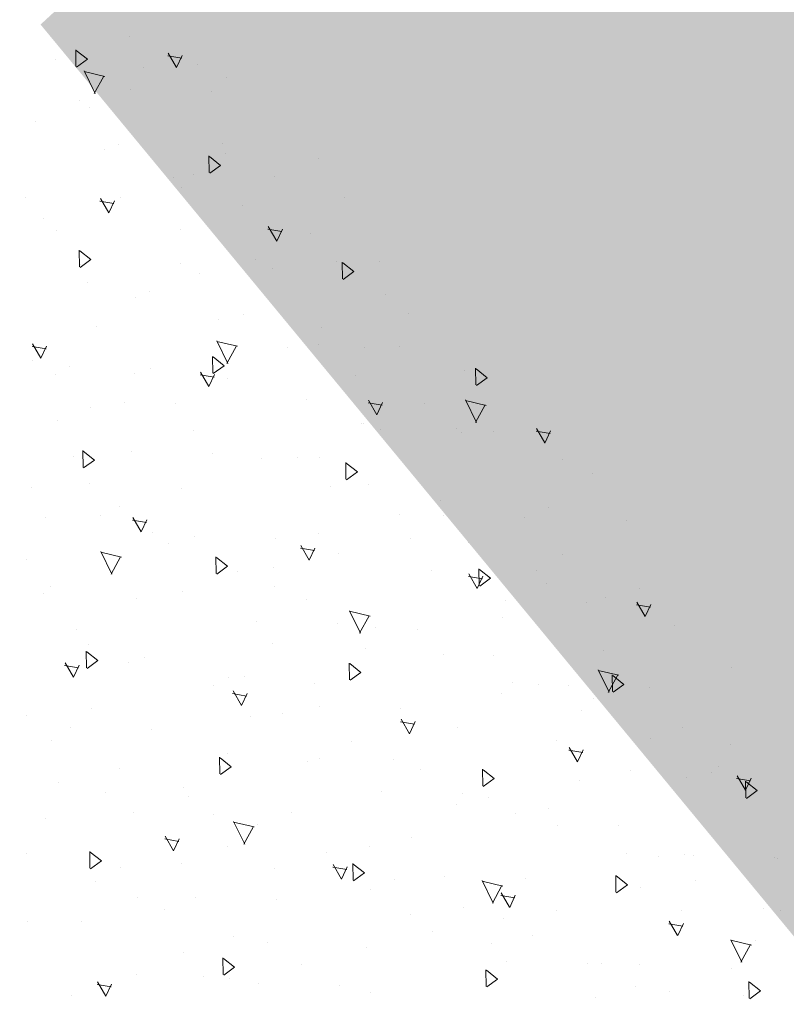
# Model space of a CAD drawing. Units: millimetres. Extents: x 197538 to 197949, y 7702602 to 7702889.
# Drawn here: x 197657 to 197660, y 7702782 to 7702784 of the extents above; entities that cross this region are included whole.
import ezdxf

# ---------------------------------------------------------------- set-up
doc = ezdxf.new("R2010")
doc.units = ezdxf.units.MM
doc.header["$LTSCALE"] = 0.25

msp = doc.modelspace()

# ---------------------------------------------------------------- hatches: boundary and pattern name
h = msp.add_hatch()
h.set_pattern_fill('AR-SAND', color=44, scale=0.01)
h.set_pattern_definition([(37.5, (394.99216, -0.32), (-0.01600031296, 0.48941323733), [0, -0.38608, 0, -0.4318, 0, -0.41275]), (7.5, (394.99216, -0.32), (0.44952328314, 0.71682510057), [0, -0.20828, 0, -0.34798, 0, -0.13335]), (327.5, (394.67974, -0.32), (0.790992370241, 0.001437184679), [0, -0.127, 0, -0.4572, 0, -0.5969]), (317.5, (394.67974, -0.32), (0.76355645247, 0.22292932326), [0, -0.0635, 0, -0.29972, 0, -0.3429])])
h.paths.add_polyline_path([(197644.2331, 7702728.1153), (197646.8191, 7702753.6326), (197652.3286, 7702759.3734), (197663.0291, 7702762.5467), (197669.9463, 7702782.0121), (197658.9177, 7702795.3601), (197647.04, 7702800.0425), (197627.1114, 7702797.587), (197611.8392, 7702789.0043), (197605.5411, 7702771.7004), (197605.5411, 7702754.9584), (197612.6244, 7702743.9107), (197626.0058, 7702733.425), (197626.0058, 7702691.125), (197637.1558, 7702691.125), (197638.343, 7702693.6759), (197641.8912, 7702695.5458), (197657.6392, 7702687.4261), (197657.6392, 7702686.4165), (197652.9815, 7702686.4165), (197652.9815, 7702680.9915), (197657.9918, 7702680.9915), (197657.9168, 7702680.6143), (197654.446, 7702677.1434), (197657.9815, 7702673.6079), (197661.6158, 7702677.2423), (197661.8295, 7702676.9225), (197661.8295, 7702671.4213), (197677.3295, 7702671.4213), (197677.3295, 7702670.6356), (197678.9159, 7702670.9382), (197843.0776, 7702671.8449), (197846.9396, 7702669.8662), (197860.3444, 7702669.9338), (197860.38, 7702675.9167), (197852.6747, 7702675.9167), (197850.9713, 7702676.7895), (197845.9817, 7702676.7389), (197845.9016, 7702677.8002), (197845.9817, 7702678.8615), (197846.9462, 7702678.8518), (197844.9869, 7702679.8556), (197681.8217, 7702678.9544), (197669.5832, 7702685.3239), (197661.0618, 7702692.9417)])
h.paths.add_polyline_path([(197634.4368, 7702737.3876), (197627.0628, 7702740.0715), (197622.4492, 7702751.2102), (197626.4449, 7702765.6683), (197614.1259, 7702771.8966), (197618.3428, 7702783.4825), (197630.4467, 7702789.2966), (197644.9935, 7702791.9757), (197654.0644, 7702788.6741), (197656.256, 7702786.0217), (197656.9629, 7702786.7525), (197656.9126, 7702786.8012), (197657.7407, 7702787.6573), (197659.2717, 7702786.1765), (197658.4436, 7702785.3203), (197657.5314, 7702784.478), (197663.4859, 7702777.2713), (197659.5553, 7702766.2103), (197650.7681, 7702763.6043), (197642.6943, 7702755.4645)], flags=16)
h.paths.add_polyline_path([(197615.2108, 7702763.8272), (197614.2138, 7702764.2038), (197613.3525, 7702764.7594), (197616.0711, 7702770.1365), (197617.856, 7702769.2341)], flags=16)
h.paths.add_polyline_path([(197613.2028, 7702769.1796), (197608.109, 7702771.7549), (197609.0815, 7702773.65), (197614.1638, 7702771.0804)], flags=16)
h.paths.add_polyline_path([(197662.8368, 7702783.5371), (197658.6081, 7702787.8293), (197660.0328, 7702789.2329), (197664.3132, 7702785.0008)], flags=16)
h.paths.add_polyline_path([(197822.4152, 7702675.9834), (197828.163, 7702676.0434), (197828.4647, 7702676.0434), (197828.5447, 7702674.9834), (197828.4646, 7702673.9221), (197822.4152, 7702673.9834)], flags=16)

# ---------------------------------------------------------------- linework, layer by layer
at = {"color": 252, "lineweight": 0}
for p, q in [((197657.7837, 7702784.4432, 0), (197657.7837, 7702784.4432, 0)), ((197657.6324, 7702784.3585, 0), (197657.6316, 7702784.4061, 0)), ((197657.6649, 7702784.3792, 0), (197657.6332, 7702784.4044, 0)), ((197657.9338, 7702784.3825, 0), (197657.8939, 7702784.3892, 0)), ((197657.9188, 7702784.3556, 0), (197657.895, 7702784.3968, 0)), ((197657.9189, 7702784.3555, 0), (197657.935, 7702784.3901, 0)), ((197657.5753, 7702784.3788, 0), (197657.5753, 7702784.3788, 0)), ((197657.6341, 7702784.3569, 0), (197657.6649, 7702784.3792, 0)), ((197657.9797, 7702784.3636, 0), (197657.9797, 7702784.3636, 0)), ((197657.7144, 7702784.33, 0), (197657.6554, 7702784.344, 0)), ((197657.6873, 7702784.2815, 0), (197657.6557, 7702784.3456, 0)), ((197657.8261, 7702784.356, 0), (197657.8261, 7702784.356, 0)), ((197657.6845, 7702784.2812, 0), (197657.712, 7702784.3313, 0)), ((197658.0622, 7702784.3265, 0), (197658.0622, 7702784.3265, 0)), ((197657.7882, 7702784.2927, 0), (197657.7882, 7702784.2927, 0)), ((197658.0189, 7702784.2869, 0), (197658.0189, 7702784.2869, 0)), ((197657.643, 7702784.2607, 0), (197657.643, 7702784.2607, 0)), ((197657.6702, 7702784.2401, 0), (197657.6702, 7702784.2401, 0)), ((197657.5182, 7702784.2011, 0), (197657.5182, 7702784.2011, 0)), ((197657.7535, 7702784.1362, 0), (197657.7535, 7702784.1362, 0)), ((197658.0509, 7702784.1381, 0), (197658.0509, 7702784.1381, 0)), ((197657.7142, 7702784.1215, 0), (197657.7142, 7702784.1215, 0)), ((197658.0588, 7702784.1095, 0), (197658.0588, 7702784.1095, 0)), ((197658.0123, 7702784.0558, 0), (197658.0115, 7702784.1034, 0)), ((197658.0448, 7702784.0765, 0), (197658.0131, 7702784.1018, 0)), ((197658.3223, 7702784.0974, 0), (197658.3223, 7702784.0974, 0)), ((197658.014, 7702784.0542, 0), (197658.0448, 7702784.0766, 0)), ((197657.9102, 7702784.042, 0), (197657.9102, 7702784.042, 0)), ((197657.9664, 7702784.0501, 0), (197657.9664, 7702784.0501, 0)), ((197658.1971, 7702784.0443, 0), (197658.1971, 7702784.0443, 0)), ((197657.9328, 7702784.0129, 0), (197657.9328, 7702784.0129, 0)), ((197657.4877, 7702783.9839, 0), (197657.4877, 7702783.9839, 0)), ((197657.7405, 7702783.9681, 0), (197657.7006, 7702783.9749, 0)), ((197657.7256, 7702783.9412, 0), (197657.7018, 7702783.9825, 0)), ((197657.7257, 7702783.9412, 0), (197657.7418, 7702783.9757, 0)), ((197657.7591, 7702783.9863, 0), (197657.7591, 7702783.9863, 0)), ((197658.398, 7702783.9839, 0), (197658.398, 7702783.9839, 0)), ((197658.1062, 7702783.9624, 0), (197658.1062, 7702783.9624, 0)), ((197657.5408, 7702783.9264, 0), (197657.5408, 7702783.9264, 0)), ((197657.5761, 7702783.891, 0), (197657.5761, 7702783.891, 0)), ((197657.9317, 7702783.8936, 0), (197657.9317, 7702783.8936, 0)), ((197658.2195, 7702783.8876, 0), (197658.1796, 7702783.8943, 0)), ((197658.2045, 7702783.8607, 0), (197658.1807, 7702783.9019, 0)), ((197658.2047, 7702783.8606, 0), (197658.2208, 7702783.8951, 0)), ((197658.3022, 7702783.8829, 0), (197658.3022, 7702783.8829, 0)), ((197657.6424, 7702783.7871, 0), (197657.6416, 7702783.8347, 0)), ((197657.6749, 7702783.8078, 0), (197657.6432, 7702783.833, 0)), ((197657.6441, 7702783.7854, 0), (197657.6749, 7702783.8078, 0)), ((197658.1446, 7702783.8075, 0), (197658.1446, 7702783.8075, 0)), ((197658.3754, 7702783.8016, 0), (197658.3754, 7702783.8016, 0)), ((197658.3921, 7702783.7531, 0), (197658.3913, 7702783.8008, 0)), ((197658.4246, 7702783.7739, 0), (197658.393, 7702783.7991, 0)), ((197658.4982, 7702783.8033, 0), (197658.4982, 7702783.8033, 0)), ((197657.6461, 7702783.7953, 0), (197657.6461, 7702783.7953, 0)), ((197657.9294, 7702783.7959, 0), (197657.9294, 7702783.7959, 0)), ((197658.1929, 7702783.7838, 0), (197658.1929, 7702783.7838, 0)), ((197658.3938, 7702783.7515, 0), (197658.4247, 7702783.7739, 0)), ((197657.984, 7702783.7684, 0), (197657.984, 7702783.7684, 0)), ((197657.666, 7702783.7413, 0), (197657.666, 7702783.7413, 0)), ((197657.8421, 7702783.7158, 0), (197657.8421, 7702783.7158, 0)), ((197657.8034, 7702783.6993, 0), (197657.8034, 7702783.6993, 0)), ((197658.5141, 7702783.7095, 0), (197658.5141, 7702783.7095, 0)), ((197658.0381, 7702783.6362, 0), (197658.0381, 7702783.6362, 0)), ((197658.1099, 7702783.6509, 0), (197658.1099, 7702783.6509, 0)), ((197658.5815, 7702783.6532, 0), (197658.5815, 7702783.6532, 0)), ((197657.6922, 7702783.6165, 0), (197657.6922, 7702783.6165, 0)), ((197658.3311, 7702783.6142, 0), (197658.3311, 7702783.6142, 0)), ((197658.0927, 7702783.5607, 0), (197658.0336, 7702783.5747, 0)), ((197658.0655, 7702783.5122, 0), (197658.034, 7702783.5763, 0)), ((197657.5473, 7702783.5538, 0), (197657.5074, 7702783.5605, 0)), ((197657.5323, 7702783.5269, 0), (197657.5085, 7702783.5681, 0)), ((197657.5325, 7702783.5268, 0), (197657.5486, 7702783.5613, 0)), ((197658.0627, 7702783.5119, 0), (197658.0903, 7702783.562, 0)), ((197658.2341, 7702783.5567, 0), (197658.2341, 7702783.5567, 0)), ((197658.3229, 7702783.5648, 0), (197658.3229, 7702783.5648, 0)), ((197658.4556, 7702783.5566, 0), (197658.4556, 7702783.5566, 0)), ((197658.5536, 7702783.559, 0), (197658.5536, 7702783.559, 0)), ((197657.5092, 7702783.5212, 0), (197657.5092, 7702783.5212, 0)), ((197658.0223, 7702783.4844, 0), (197658.0214, 7702783.532, 0)), ((197658.0547, 7702783.5051, 0), (197658.0231, 7702783.5304, 0)), ((197657.6135, 7702783.5045, 0), (197657.6135, 7702783.5045, 0)), ((197657.8442, 7702783.4986, 0), (197657.8442, 7702783.4986, 0)), ((197658.0239, 7702783.4828, 0), (197658.0548, 7702783.5052, 0)), ((197658.7389, 7702783.4916, 0), (197658.7389, 7702783.4916, 0)), ((197658.772, 7702783.4505, 0), (197658.7712, 7702783.4981, 0)), ((197658.8045, 7702783.4712, 0), (197658.7728, 7702783.4964, 0)), ((197657.5746, 7702783.48, 0), (197657.5746, 7702783.48, 0)), ((197657.8, 7702783.4823, 0), (197657.8, 7702783.4823, 0)), ((197658.0263, 7702783.4732, 0), (197657.9864, 7702783.4799, 0)), ((197658.0113, 7702783.4463, 0), (197657.9875, 7702783.4875, 0)), ((197658.0115, 7702783.4462, 0), (197658.0276, 7702783.4808, 0)), ((197658.0635, 7702783.4701, 0), (197658.0635, 7702783.4701, 0)), ((197658.4301, 7702783.4771, 0), (197658.4301, 7702783.4771, 0)), ((197658.7737, 7702783.4488, 0), (197658.8045, 7702783.4712, 0)), ((197658.2881, 7702783.4083, 0), (197658.2881, 7702783.4083, 0)), ((197658.4903, 7702783.3657, 0), (197658.4665, 7702783.407, 0)), ((197658.8015, 7702783.3923, 0), (197658.7425, 7702783.4063, 0)), ((197658.7744, 7702783.3438, 0), (197658.7428, 7702783.4079, 0)), ((197657.674, 7702783.3856, 0), (197657.674, 7702783.3856, 0)), ((197657.7706, 7702783.4005, 0), (197657.7706, 7702783.4005, 0)), ((197657.9171, 7702783.3987, 0), (197657.9171, 7702783.3987, 0)), ((197658.5053, 7702783.3926, 0), (197658.4654, 7702783.3994, 0)), ((197658.4904, 7702783.3657, 0), (197658.5065, 7702783.4002, 0)), ((197658.6261, 7702783.3975, 0), (197658.6261, 7702783.3975, 0)), ((197658.7716, 7702783.3435, 0), (197658.7991, 7702783.3936, 0)), ((197657.5788, 7702783.3479, 0), (197657.5788, 7702783.3479, 0)), ((197658.4472, 7702783.3398, 0), (197658.4472, 7702783.3398, 0)), ((197658.4521, 7702783.3396, 0), (197658.4521, 7702783.3396, 0)), ((197658.5011, 7702783.3222, 0), (197658.5011, 7702783.3222, 0)), ((197658.7157, 7702783.3275, 0), (197658.7157, 7702783.3275, 0)), ((197658.9693, 7702783.2852, 0), (197658.9454, 7702783.3264, 0)), ((197657.9666, 7702783.3209, 0), (197657.9666, 7702783.3209, 0)), ((197658.7318, 7702783.3164, 0), (197658.7318, 7702783.3164, 0)), ((197658.8221, 7702783.318, 0), (197658.8221, 7702783.318, 0)), ((197658.9842, 7702783.3121, 0), (197658.9443, 7702783.3188, 0)), ((197658.9694, 7702783.2851, 0), (197658.9855, 7702783.3196, 0)), ((197657.6253, 7702783.2468, 0), (197657.6253, 7702783.2468, 0)), ((197657.6524, 7702783.2157, 0), (197657.6515, 7702783.2633, 0)), ((197657.6848, 7702783.2364, 0), (197657.6532, 7702783.2616, 0)), ((197657.7917, 7702783.2618, 0), (197657.7917, 7702783.2618, 0)), ((197658.0224, 7702783.256, 0), (197658.0224, 7702783.256, 0)), ((197658.1626, 7702783.2413, 0), (197658.1626, 7702783.2413, 0)), ((197658.2641, 7702783.2445, 0), (197658.2641, 7702783.2445, 0)), ((197658.3262, 7702783.243, 0), (197658.3262, 7702783.243, 0)), ((197659.0181, 7702783.2384, 0), (197659.0181, 7702783.2384, 0)), ((197657.6541, 7702783.214, 0), (197657.6849, 7702783.2364, 0)), ((197658.4021, 7702783.1817, 0), (197658.4013, 7702783.2294, 0)), ((197658.4346, 7702783.2025, 0), (197658.4029, 7702783.2277, 0)), ((197658.4038, 7702783.1801, 0), (197658.4346, 7702783.2025, 0)), ((197659.1042, 7702783.197, 0), (197659.1042, 7702783.197, 0)), ((197657.5052, 7702783.1583, 0), (197657.5052, 7702783.1583, 0)), ((197657.6706, 7702783.1686, 0), (197657.6706, 7702783.1686, 0)), ((197657.9341, 7702783.1565, 0), (197657.9341, 7702783.1565, 0)), ((197658.3586, 7702783.1618, 0), (197658.3586, 7702783.1618, 0)), ((197658.4664, 7702783.1657, 0), (197658.4664, 7702783.1657, 0)), ((197657.757, 7702783.1053, 0), (197657.757, 7702783.1053, 0)), ((197658.672, 7702783.1219, 0), (197658.672, 7702783.1219, 0)), ((197658.9783, 7702783.1003, 0), (197658.9783, 7702783.1003, 0)), ((197657.5446, 7702783.072, 0), (197657.5446, 7702783.072, 0)), ((197657.7012, 7702783.0788, 0), (197657.7012, 7702783.0788, 0)), ((197657.8181, 7702783.0319, 0), (197657.7943, 7702783.0732, 0)), ((197658.5546, 7702783.0822, 0), (197658.5546, 7702783.0822, 0)), ((197658.6793, 7702783.0796, 0), (197658.6793, 7702783.0796, 0)), ((197658.91, 7702783.0737, 0), (197658.91, 7702783.0737, 0)), ((197657.8331, 7702783.0588, 0), (197657.7932, 7702783.0656, 0)), ((197657.8182, 7702783.0319, 0), (197657.8343, 7702783.0664, 0)), ((197659.2021, 7702783.063, 0), (197659.2021, 7702783.063, 0)), ((197657.8501, 7702783.029, 0), (197657.8501, 7702783.029, 0)), ((197657.9699, 7702783.0192, 0), (197657.9699, 7702783.0192, 0)), ((197658.2006, 7702783.0134, 0), (197658.2006, 7702783.0134, 0)), ((197658.3227, 7702783.026, 0), (197658.3227, 7702783.026, 0)), ((197658.5863, 7702783.0139, 0), (197658.5863, 7702783.0139, 0)), ((197657.8972, 7702782.9992, 0), (197657.8972, 7702782.9992, 0)), ((197658.312, 7702782.9783, 0), (197658.2721, 7702782.985, 0)), ((197658.2971, 7702782.9514, 0), (197658.2733, 7702782.9926, 0)), ((197658.2972, 7702782.9513, 0), (197658.3133, 7702782.9858, 0)), ((197658.7506, 7702783.0027, 0), (197658.7506, 7702783.0027, 0)), ((197657.7622, 7702782.9598, 0), (197657.7031, 7702782.9738, 0)), ((197657.735, 7702782.9113, 0), (197657.7035, 7702782.9754, 0)), ((197657.7322, 7702782.9111, 0), (197657.7597, 7702782.9611, 0)), ((197658.0322, 7702782.913, 0), (197658.0314, 7702782.9606, 0)), ((197658.0647, 7702782.9337, 0), (197658.033, 7702782.9589, 0)), ((197658.3803, 7702782.97, 0), (197658.3803, 7702782.97, 0)), ((197659.0191, 7702782.9677, 0), (197659.0191, 7702782.9677, 0)), ((197657.4912, 7702782.953, 0), (197657.4912, 7702782.953, 0)), ((197658.0339, 7702782.9114, 0), (197658.0647, 7702782.9337, 0)), ((197658.1968, 7702782.9293, 0), (197658.1968, 7702782.9293, 0)), ((197658.0931, 7702782.9197, 0), (197658.0931, 7702782.9197, 0)), ((197658.6446, 7702782.923, 0), (197658.6446, 7702782.923, 0)), ((197658.791, 7702782.8977, 0), (197658.7511, 7702782.9044, 0)), ((197658.776, 7702782.8708, 0), (197658.7522, 7702782.912, 0)), ((197658.7762, 7702782.8707, 0), (197658.7923, 7702782.9053, 0)), ((197658.782, 7702782.8791, 0), (197658.7811, 7702782.9267, 0)), ((197658.8144, 7702782.8998, 0), (197658.7828, 7702782.925, 0)), ((197658.9466, 7702782.9231, 0), (197658.9466, 7702782.9231, 0)), ((197657.5584, 7702782.8771, 0), (197657.5584, 7702782.8771, 0)), ((197658.1972, 7702782.8747, 0), (197658.1972, 7702782.8747, 0)), ((197658.7837, 7702782.8774, 0), (197658.8145, 7702782.8998, 0)), ((197658.9748, 7702782.8833, 0), (197658.9748, 7702782.8833, 0)), ((197657.5412, 7702782.855, 0), (197657.5412, 7702782.855, 0)), ((197657.9352, 7702782.8627, 0), (197657.9352, 7702782.8627, 0)), ((197659.2384, 7702782.8712, 0), (197659.2384, 7702782.8712, 0)), ((197657.8047, 7702782.8429, 0), (197657.8047, 7702782.8429, 0)), ((197658.2891, 7702782.8401, 0), (197658.2891, 7702782.8401, 0)), ((197658.8575, 7702782.8369, 0), (197658.8575, 7702782.8369, 0)), ((197659.0882, 7702782.8311, 0), (197659.0882, 7702782.8311, 0)), ((197659.1426, 7702782.8436, 0), (197659.1426, 7702782.8436, 0)), ((197659.27, 7702782.8171, 0), (197659.2301, 7702782.8239, 0)), ((197659.255, 7702782.7902, 0), (197659.2312, 7702782.8315, 0)), ((197659.2552, 7702782.7902, 0), (197659.2713, 7702782.8247, 0)), ((197658.471, 7702782.7914, 0), (197658.4119, 7702782.8054, 0)), ((197658.4438, 7702782.7429, 0), (197658.4123, 7702782.807, 0)), ((197658.441, 7702782.7427, 0), (197658.4686, 7702782.7927, 0)), ((197658.1481, 7702782.7766, 0), (197658.1481, 7702782.7766, 0)), ((197658.3788, 7702782.7707, 0), (197658.3788, 7702782.7707, 0)), ((197658.4851, 7702782.7606, 0), (197658.4851, 7702782.7606, 0)), ((197658.8489, 7702782.7867, 0), (197658.8489, 7702782.7867, 0)), ((197659.3386, 7702782.764, 0), (197659.3386, 7702782.764, 0)), ((197657.6331, 7702782.7526, 0), (197657.6331, 7702782.7526, 0)), ((197658.6051, 7702782.7522, 0), (197658.6051, 7702782.7522, 0)), ((197657.6694, 7702782.7104, 0), (197657.6694, 7702782.7104, 0)), ((197658.1933, 7702782.7123, 0), (197658.1933, 7702782.7123, 0)), ((197657.6624, 7702782.6443, 0), (197657.6615, 7702782.6919, 0)), ((197657.6948, 7702782.665, 0), (197657.6632, 7702782.6902, 0)), ((197658.4569, 7702782.7002, 0), (197658.4569, 7702782.7002, 0)), ((197658.6811, 7702782.681, 0), (197658.6811, 7702782.681, 0)), ((197658.8228, 7702782.6804, 0), (197658.8228, 7702782.6804, 0)), ((197659.1352, 7702782.6932, 0), (197659.1352, 7702782.6932, 0)), ((197657.6399, 7702782.6445, 0), (197657.5999, 7702782.6512, 0)), ((197657.6249, 7702782.6176, 0), (197657.6011, 7702782.6588, 0)), ((197657.625, 7702782.6175, 0), (197657.6411, 7702782.652, 0)), ((197657.664, 7702782.6426, 0), (197657.6949, 7702782.665, 0)), ((197657.7832, 7702782.6592, 0), (197657.7832, 7702782.6592, 0)), ((197657.8291, 7702782.673, 0), (197657.8291, 7702782.673, 0)), ((197658.4121, 7702782.6103, 0), (197658.4113, 7702782.6579, 0)), ((197658.4446, 7702782.631, 0), (197658.4129, 7702782.6563, 0)), ((197658.1134, 7702782.62, 0), (197658.1134, 7702782.62, 0)), ((197658.4138, 7702782.6087, 0), (197658.4446, 7702782.6311, 0)), ((197659.1798, 7702782.623, 0), (197659.1207, 7702782.637, 0)), ((197659.1526, 7702782.5745, 0), (197659.1211, 7702782.6386, 0)), ((197659.1498, 7702782.5743, 0), (197659.1774, 7702782.6243, 0)), ((197659.1618, 7702782.5764, 0), (197659.161, 7702782.624, 0)), ((197659.1943, 7702782.5971, 0), (197659.1626, 7702782.6223, 0)), ((197659.501, 7702782.644, 0), (197659.501, 7702782.644, 0)), ((197658.0251, 7702782.5935, 0), (197658.0251, 7702782.5935, 0)), ((197658.0674, 7702782.6157, 0), (197658.0674, 7702782.6157, 0)), ((197658.3133, 7702782.6003, 0), (197658.3133, 7702782.6003, 0)), ((197658.8771, 7702782.6015, 0), (197658.8771, 7702782.6015, 0)), ((197658.9522, 7702782.598, 0), (197658.9522, 7702782.598, 0)), ((197659.0357, 7702782.5943, 0), (197659.0357, 7702782.5943, 0)), ((197659.1635, 7702782.5747, 0), (197659.1943, 7702782.5971, 0)), ((197658.1188, 7702782.5639, 0), (197658.0789, 7702782.5706, 0)), ((197658.1038, 7702782.537, 0), (197658.08, 7702782.5782, 0)), ((197658.104, 7702782.5369, 0), (197658.1201, 7702782.5715, 0)), ((197658.8454, 7702782.5697, 0), (197658.8454, 7702782.5697, 0)), ((197659.2664, 7702782.5885, 0), (197659.2664, 7702782.5885, 0)), ((197659.109, 7702782.5576, 0), (197659.109, 7702782.5576, 0)), ((197657.4914, 7702782.5073, 0), (197657.4914, 7702782.5073, 0)), ((197657.6754, 7702782.5292, 0), (197657.6754, 7702782.5292, 0)), ((197658.2211, 7702782.5139, 0), (197658.2211, 7702782.5139, 0)), ((197658.3263, 7702782.5339, 0), (197658.3263, 7702782.5339, 0)), ((197658.557, 7702782.5281, 0), (197658.557, 7702782.5281, 0)), ((197659.0731, 7702782.5219, 0), (197659.0731, 7702782.5219, 0)), ((197658.1303, 7702782.505, 0), (197658.1303, 7702782.505, 0)), ((197658.5978, 7702782.4833, 0), (197658.5579, 7702782.4901, 0)), ((197658.5828, 7702782.4564, 0), (197658.559, 7702782.4977, 0)), ((197658.583, 7702782.4564, 0), (197658.5991, 7702782.4909, 0)), ((197657.6169, 7702782.4736, 0), (197657.6169, 7702782.4736, 0)), ((197657.8476, 7702782.4678, 0), (197657.8476, 7702782.4678, 0)), ((197658.7195, 7702782.473, 0), (197658.7195, 7702782.473, 0)), ((197659.3601, 7702782.4754, 0), (197659.3601, 7702782.4754, 0)), ((197657.5616, 7702782.4373, 0), (197657.5616, 7702782.4373, 0)), ((197658.4171, 7702782.4344, 0), (197658.4171, 7702782.4344, 0)), ((197659.001, 7702782.4378, 0), (197659.001, 7702782.4378, 0)), ((197659.2691, 7702782.4424, 0), (197659.2691, 7702782.4424, 0)), ((197659.4976, 7702782.427, 0), (197659.4976, 7702782.427, 0)), ((197658.0639, 7702782.3987, 0), (197658.0639, 7702782.3987, 0)), ((197659.0768, 7702782.4028, 0), (197659.0369, 7702782.4095, 0)), ((197659.0618, 7702782.3759, 0), (197659.038, 7702782.4171, 0)), ((197659.0619, 7702782.3758, 0), (197659.078, 7702782.4103, 0)), ((197658.0422, 7702782.3416, 0), (197658.0414, 7702782.3892, 0)), ((197658.0747, 7702782.3623, 0), (197658.043, 7702782.3875, 0)), ((197658.2916, 7702782.3774, 0), (197658.2916, 7702782.3774, 0)), ((197658.3275, 7702782.3866, 0), (197658.3275, 7702782.3866, 0)), ((197658.5382, 7702782.3824, 0), (197658.5382, 7702782.3824, 0)), ((197657.7576, 7702782.3577, 0), (197657.7576, 7702782.3577, 0)), ((197658.0439, 7702782.3399, 0), (197658.0747, 7702782.3623, 0)), ((197658.6131, 7702782.3548, 0), (197658.6131, 7702782.3548, 0)), ((197658.7919, 7702782.3076, 0), (197658.7911, 7702782.3553, 0)), ((197658.8244, 7702782.3284, 0), (197658.7928, 7702782.3536, 0)), ((197659.2139, 7702782.3517, 0), (197659.2139, 7702782.3517, 0)), ((197659.4446, 7702782.3458, 0), (197659.4446, 7702782.3458, 0)), ((197659.4651, 7702782.3628, 0), (197659.4651, 7702782.3628, 0)), ((197657.5822, 7702782.317, 0), (197657.5822, 7702782.317, 0)), ((197658.7936, 7702782.306, 0), (197658.8245, 7702782.3284, 0)), ((197659.0683, 7702782.3235, 0), (197659.0683, 7702782.3235, 0)), ((197659.3716, 7702782.3304, 0), (197659.3716, 7702782.3304, 0)), ((197659.5557, 7702782.3222, 0), (197659.5158, 7702782.3289, 0)), ((197659.5408, 7702782.2953, 0), (197659.5169, 7702782.3365, 0)), ((197659.5409, 7702782.2952, 0), (197659.557, 7702782.3297, 0)), ((197659.5417, 7702782.2737, 0), (197659.5409, 7702782.3213, 0)), ((197659.5742, 7702782.2944, 0), (197659.5425, 7702782.3196, 0)), ((197657.7163, 7702782.2895, 0), (197657.7163, 7702782.2895, 0)), ((197657.938, 7702782.3021, 0), (197657.938, 7702782.3021, 0)), ((197658.5045, 7702782.2913, 0), (197658.5045, 7702782.2913, 0)), ((197658.7352, 7702782.2855, 0), (197658.7352, 7702782.2855, 0)), ((197659.5434, 7702782.2721, 0), (197659.5742, 7702782.2945, 0)), ((197657.9536, 7702782.2782, 0), (197657.9536, 7702782.2782, 0)), ((197658.716, 7702782.256, 0), (197658.716, 7702782.256, 0)), ((197658.8091, 7702782.2753, 0), (197658.8091, 7702782.2753, 0)), ((197657.7951, 7702782.2309, 0), (197657.7951, 7702782.2309, 0)), ((197658.2464, 7702782.2306, 0), (197658.2464, 7702782.2306, 0)), ((197658.8852, 7702782.2282, 0), (197658.8852, 7702782.2282, 0)), ((197658.9796, 7702782.2439, 0), (197658.9796, 7702782.2439, 0)), ((197657.546, 7702782.2156, 0), (197657.546, 7702782.2156, 0)), ((197658.0258, 7702782.2251, 0), (197658.0258, 7702782.2251, 0)), ((197658.1404, 7702782.1905, 0), (197658.0814, 7702782.2046, 0)), ((197658.1133, 7702782.142, 0), (197658.0817, 7702782.2061, 0)), ((197658.1496, 7702782.1986, 0), (197658.1496, 7702782.1986, 0)), ((197658.1105, 7702782.1418, 0), (197658.138, 7702782.1919, 0)), ((197659.0051, 7702782.1957, 0), (197659.0051, 7702782.1957, 0)), ((197659.1792, 7702782.1951, 0), (197659.1792, 7702782.1951, 0)), ((197657.9256, 7702782.1496, 0), (197657.8857, 7702782.1563, 0)), ((197657.9106, 7702782.1226, 0), (197657.8868, 7702782.1639, 0)), ((197657.9108, 7702782.1226, 0), (197657.9269, 7702782.1571, 0)), ((197658.5901, 7702782.1594, 0), (197658.5901, 7702782.1594, 0)), ((197657.4921, 7702782.1156, 0), (197657.4921, 7702782.1156, 0)), ((197657.6723, 7702782.0729, 0), (197657.6715, 7702782.1205, 0)), ((197657.7048, 7702782.0936, 0), (197657.6731, 7702782.1188, 0)), ((197658.0634, 7702782.1353, 0), (197658.0634, 7702782.1353, 0)), ((197658.3456, 7702782.1191, 0), (197658.3456, 7702782.1191, 0)), ((197658.4698, 7702782.1348, 0), (197658.4698, 7702782.1348, 0)), ((197659.2011, 7702782.1162, 0), (197659.2011, 7702782.1162, 0)), ((197657.674, 7702782.0712, 0), (197657.7048, 7702782.0936, 0)), ((197658.4221, 7702782.0389, 0), (197658.4212, 7702782.0865, 0)), ((197659.2931, 7702782.1057, 0), (197659.2931, 7702782.1057, 0)), ((197659.3682, 7702782.1134, 0), (197659.3682, 7702782.1134, 0)), ((197659.3921, 7702782.109, 0), (197659.3921, 7702782.109, 0)), ((197659.6228, 7702782.1032, 0), (197659.6228, 7702782.1032, 0)), ((197659.6317, 7702782.1013, 0), (197659.6317, 7702782.1013, 0)), ((197657.7604, 7702782.0744, 0), (197657.7604, 7702782.0744, 0)), ((197657.9345, 7702782.0851, 0), (197657.9345, 7702782.0851, 0)), ((197658.1981, 7702782.0729, 0), (197658.1981, 7702782.0729, 0)), ((197658.4046, 7702782.069, 0), (197658.3647, 7702782.0757, 0)), ((197658.3896, 7702782.0421, 0), (197658.3658, 7702782.0833, 0)), ((197658.3897, 7702782.042, 0), (197658.4058, 7702782.0765, 0)), ((197658.4545, 7702782.0596, 0), (197658.4229, 7702782.0849, 0)), ((197658.4237, 7702782.0373, 0), (197658.4546, 7702782.0597, 0)), ((197657.6881, 7702782.0361, 0), (197657.6881, 7702782.0361, 0)), ((197658.5416, 7702782.0395, 0), (197658.5416, 7702782.0395, 0)), ((197658.6827, 7702782.0487, 0), (197658.6827, 7702782.0487, 0)), ((197658.8492, 7702782.0221, 0), (197658.7902, 7702782.0362, 0)), ((197658.8221, 7702781.9736, 0), (197658.7906, 7702782.0377, 0)), ((197658.9135, 7702782.0428, 0), (197658.9135, 7702782.0428, 0)), ((197659.1718, 7702782.005, 0), (197659.171, 7702782.0526, 0)), ((197659.2043, 7702782.0257, 0), (197659.1726, 7702782.0509, 0)), ((197659.3971, 7702782.0366, 0), (197659.3971, 7702782.0366, 0)), ((197658.4712, 7702782.0127, 0), (197658.4712, 7702782.0127, 0)), ((197658.8193, 7702781.9734, 0), (197658.8468, 7702782.0235, 0)), ((197658.8686, 7702781.9615, 0), (197658.8448, 7702782.0027, 0)), ((197659.1735, 7702782.0033, 0), (197659.2043, 7702782.0257, 0)), ((197659.2422, 7702782.0168, 0), (197659.2422, 7702782.0168, 0)), ((197657.8086, 7702781.9884, 0), (197657.8086, 7702781.9884, 0)), ((197657.9733, 7702781.9883, 0), (197657.9733, 7702781.9883, 0)), ((197658.2041, 7702781.9825, 0), (197658.2041, 7702781.9825, 0)), ((197658.8835, 7702781.9884, 0), (197658.8436, 7702781.9951, 0)), ((197658.8687, 7702781.9614, 0), (197658.8848, 7702781.996, 0)), ((197657.8841, 7702781.9565, 0), (197657.8841, 7702781.9565, 0)), ((197658.7376, 7702781.96, 0), (197658.7376, 7702781.96, 0)), ((197659.0014, 7702781.9538, 0), (197659.0014, 7702781.9538, 0)), ((197659.3574, 7702781.9525, 0), (197659.3574, 7702781.9525, 0)), ((197659.5931, 7702781.957, 0), (197659.5931, 7702781.957, 0)), ((197659.6402, 7702781.9514, 0), (197659.6402, 7702781.9514, 0)), ((197657.4947, 7702781.9221, 0), (197657.4947, 7702781.9221, 0)), ((197657.6494, 7702781.9198, 0), (197657.6494, 7702781.9198, 0)), ((197658.5866, 7702781.9424, 0), (197658.5866, 7702781.9424, 0)), ((197658.8502, 7702781.9303, 0), (197658.8502, 7702781.9303, 0)), ((197659.3475, 7702781.8809, 0), (197659.3237, 7702781.9222, 0)), ((197658.648, 7702781.8921, 0), (197658.648, 7702781.8921, 0)), ((197659.3625, 7702781.9078, 0), (197659.3226, 7702781.9146, 0)), ((197659.3477, 7702781.8809, 0), (197659.3638, 7702781.9154, 0)), ((197658.0801, 7702781.877, 0), (197658.0801, 7702781.877, 0)), ((197658.9336, 7702781.8804, 0), (197658.9336, 7702781.8804, 0)), ((197659.5581, 7702781.8537, 0), (197659.499, 7702781.8678, 0)), ((197659.5309, 7702781.8052, 0), (197659.4994, 7702781.8693, 0)), ((197659.5703, 7702781.8664, 0), (197659.5703, 7702781.8664, 0)), ((197658.1795, 7702781.8608, 0), (197658.1795, 7702781.8608, 0)), ((197658.4607, 7702781.8458, 0), (197658.4607, 7702781.8458, 0)), ((197658.8183, 7702781.8585, 0), (197658.8183, 7702781.8585, 0)), ((197659.5281, 7702781.805, 0), (197659.5556, 7702781.8551, 0)), ((197657.9386, 7702781.8318, 0), (197657.9386, 7702781.8318, 0)), ((197658.0522, 7702781.7702, 0), (197658.0514, 7702781.8178, 0)), ((197658.0847, 7702781.7909, 0), (197658.053, 7702781.8161, 0)), ((197658.861, 7702781.806, 0), (197658.861, 7702781.806, 0)), ((197658.0539, 7702781.7685, 0), (197658.0847, 7702781.7909, 0)), ((197658.2761, 7702781.7974, 0), (197658.2761, 7702781.7974, 0)), ((197658.8019, 7702781.7362, 0), (197658.8011, 7702781.7838, 0)), ((197658.8344, 7702781.757, 0), (197658.8027, 7702781.7822, 0)), ((197659.0917, 7702781.8002, 0), (197659.0917, 7702781.8002, 0)), ((197659.1296, 7702781.8008, 0), (197659.1296, 7702781.8008, 0)), ((197659.2388, 7702781.7998, 0), (197659.2388, 7702781.7998, 0)), ((197659.5023, 7702781.7876, 0), (197659.5023, 7702781.7876, 0)), ((197657.7174, 7702781.7083, 0), (197657.6936, 7702781.7495, 0)), ((197657.8051, 7702781.7714, 0), (197657.8051, 7702781.7714, 0)), ((197657.9964, 7702781.7655, 0), (197657.9964, 7702781.7655, 0)), ((197658.0687, 7702781.7593, 0), (197658.0687, 7702781.7593, 0)), ((197658.8036, 7702781.7346, 0), (197658.8344, 7702781.757, 0)), ((197659.5517, 7702781.7023, 0), (197659.5508, 7702781.7499, 0)), ((197657.7324, 7702781.7352, 0), (197657.6925, 7702781.7419, 0)), ((197657.7175, 7702781.7082, 0), (197657.7336, 7702781.7427, 0)), ((197658.1516, 7702781.7457, 0), (197658.1516, 7702781.7457, 0)), ((197658.3823, 7702781.7398, 0), (197658.3823, 7702781.7398, 0)), ((197659.2262, 7702781.7359, 0), (197659.2262, 7702781.7359, 0)), ((197659.3256, 7702781.7213, 0), (197659.3256, 7702781.7213, 0)), ((197659.5841, 7702781.723, 0), (197659.5525, 7702781.7482, 0)), ((197659.5533, 7702781.7006, 0), (197659.5842, 7702781.723, 0)), ((197657.62, 7702781.7099, 0), (197657.62, 7702781.7099, 0)), ((197658.4721, 7702781.7179, 0), (197658.4721, 7702781.7179, 0)), ((197659.1128, 7702781.7031, 0), (197659.1128, 7702781.7031, 0)), ((197659.5356, 7702781.7098, 0), (197659.5356, 7702781.7098, 0))]:
    msp.add_line(p, q, dxfattribs=at)

doc.saveas('drawing.dxf')
